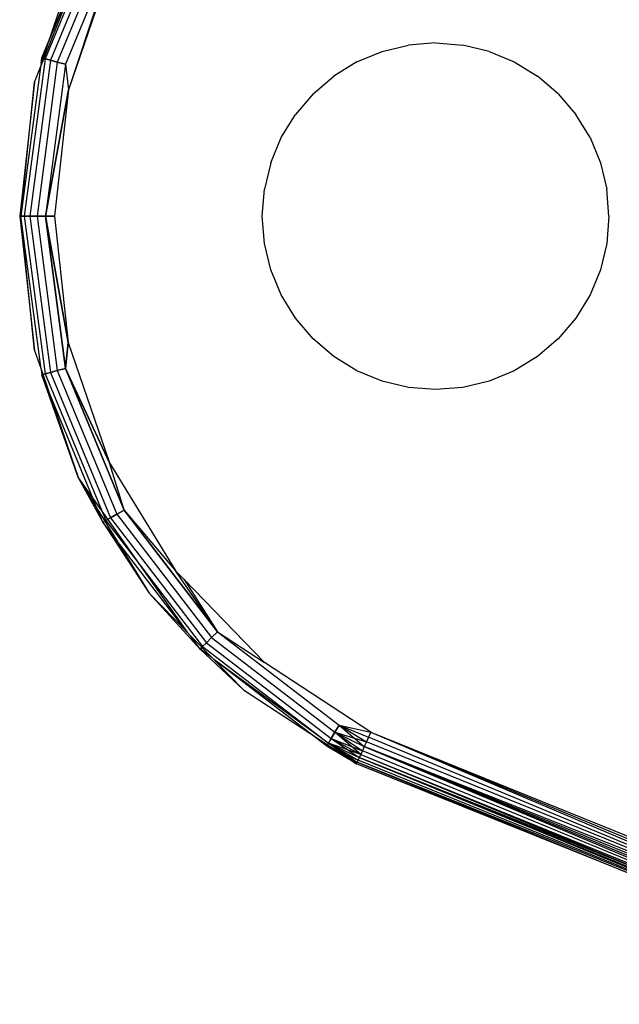
# Model space of a CAD drawing. Units: millimetres. Extents: x 36478 to 46646, y -7397 to 2997.
# Drawn here: x 44002 to 44019, y -3697 to -3669 of the extents above; entities that cross this region are included whole.
import ezdxf

# ---------------------------------------------------------------- set-up
doc = ezdxf.new("R2010")
doc.units = ezdxf.units.MM

msp = doc.modelspace()

# ---------------------------------------------------------------- linework, layer by layer
for p, q in [((44002.71, -3669.721), (44004.473, -3665.463)), ((44004.473, -3665.463), (44002.71, -3669.721)), ((44004.56, -3665.513), (44002.806, -3669.747)), ((44004.56, -3665.513), (44002.806, -3669.747)), ((44004.697, -3665.592), (44002.96, -3669.788)), ((44004.697, -3665.592), (44002.96, -3669.788)), ((44004.877, -3665.696), (44003.16, -3669.841)), ((44004.877, -3665.696), (44003.16, -3669.841)), ((44005.086, -3665.817), (44003.393, -3669.904)), ((44005.086, -3665.817), (44003.478, -3670.641)), ((44002.675, -3669.986), (44004.219, -3666.103)), ((44003.769, -3666.734), (44002.689, -3669.876)), ((44004.668, -3667.172), (44003.478, -3670.641)), ((44012.529, -3669.534), (44013.292, -3669.351)), ((44014.074, -3669.29), (44013.292, -3669.351)), ((44014.074, -3669.29), (44014.856, -3669.351)), ((44015.619, -3669.534), (44014.856, -3669.351)), ((44002.806, -3669.747), (44002.208, -3674.29)), ((44002.806, -3669.747), (44002.208, -3674.29)), ((44002.96, -3669.788), (44002.367, -3674.29)), ((44002.96, -3669.788), (44002.367, -3674.29)), ((44002.689, -3669.876), (44002.71, -3669.721)), ((44002.71, -3669.721), (44002.806, -3669.747)), ((44002.806, -3669.747), (44002.71, -3669.721)), ((44002.806, -3669.747), (44002.96, -3669.788)), ((44002.96, -3669.788), (44002.806, -3669.747)), ((44002.96, -3669.788), (44003.16, -3669.841)), ((44003.16, -3669.841), (44002.96, -3669.788)), ((44011.804, -3669.835), (44012.529, -3669.534)), ((44015.619, -3669.534), (44016.344, -3669.835)), ((44002.675, -3669.986), (44002.108, -3674.29)), ((44002.503, -3670.418), (44002.675, -3669.986)), ((44003.16, -3669.841), (44002.574, -3674.29)), ((44003.16, -3669.841), (44002.574, -3674.29)), ((44002.689, -3669.876), (44002.675, -3669.986)), ((44003.393, -3669.904), (44002.815, -3674.29)), ((44003.393, -3669.904), (44002.815, -3674.29)), ((44003.16, -3669.841), (44003.393, -3669.904)), ((44003.393, -3669.904), (44003.16, -3669.841)), ((44003.393, -3669.904), (44003.478, -3670.641)), ((44011.804, -3669.835), (44011.135, -3670.245)), ((44016.344, -3669.835), (44017.013, -3670.245)), ((44010.539, -3670.754), (44011.135, -3670.245)), ((44017.61, -3670.754), (44017.013, -3670.245)), ((44002.503, -3670.418), (44002.074, -3674.29)), ((44002.108, -3674.29), (44002.503, -3670.418)), ((44003.478, -3670.641), (44002.815, -3674.29)), ((44002.815, -3674.29), (44003.478, -3670.641)), ((44003.478, -3670.641), (44003.074, -3674.29)), ((44010.539, -3670.754), (44010.029, -3671.351)), ((44017.61, -3670.754), (44018.119, -3671.351)), ((44009.619, -3672.02), (44010.029, -3671.351)), ((44018.529, -3672.02), (44018.119, -3671.351)), ((44009.319, -3672.745), (44009.619, -3672.02)), ((44018.529, -3672.02), (44018.83, -3672.745)), ((44009.319, -3672.745), (44009.136, -3673.507)), ((44018.83, -3672.745), (44019.013, -3673.507)), ((44009.074, -3674.29), (44009.136, -3673.507)), ((44019.074, -3674.29), (44019.013, -3673.507)), ((44002.074, -3674.29), (44002.503, -3678.161)), ((44002.108, -3674.29), (44002.074, -3674.29)), ((44002.074, -3674.29), (44002.108, -3674.29)), ((44002.503, -3678.161), (44002.108, -3674.29)), ((44002.689, -3678.703), (44002.108, -3674.29)), ((44002.208, -3674.29), (44002.108, -3674.29)), ((44002.108, -3674.29), (44002.208, -3674.29)), ((44002.208, -3674.29), (44002.806, -3678.833)), ((44002.367, -3674.29), (44002.208, -3674.29)), ((44002.208, -3674.29), (44002.367, -3674.29)), ((44002.208, -3674.29), (44002.806, -3678.833)), ((44002.367, -3674.29), (44002.96, -3678.792)), ((44002.574, -3674.29), (44002.367, -3674.29)), ((44002.367, -3674.29), (44002.574, -3674.29)), ((44002.367, -3674.29), (44002.96, -3678.792)), ((44002.574, -3674.29), (44003.16, -3678.738)), ((44002.815, -3674.29), (44002.574, -3674.29)), ((44002.574, -3674.29), (44002.815, -3674.29)), ((44002.574, -3674.29), (44003.16, -3678.738)), ((44002.815, -3674.29), (44003.393, -3678.676)), ((44003.074, -3674.29), (44002.815, -3674.29)), ((44002.815, -3674.29), (44003.476, -3677.932)), ((44002.815, -3674.29), (44003.074, -3674.29)), ((44003.393, -3678.676), (44002.815, -3674.29)), ((44003.476, -3677.932), (44002.815, -3674.29)), ((44003.074, -3674.29), (44003.476, -3677.932)), ((44009.136, -3675.072), (44009.074, -3674.29)), ((44019.074, -3674.29), (44019.013, -3675.072)), ((44009.319, -3675.835), (44009.136, -3675.072)), ((44019.013, -3675.072), (44018.83, -3675.835)), ((44009.619, -3676.56), (44009.319, -3675.835)), ((44018.83, -3675.835), (44018.529, -3676.56)), ((44010.029, -3677.229), (44009.619, -3676.56)), ((44018.529, -3676.56), (44018.119, -3677.229)), ((44010.539, -3677.825), (44010.029, -3677.229)), ((44018.119, -3677.229), (44017.61, -3677.825)), ((44003.393, -3678.676), (44003.476, -3677.932)), ((44003.476, -3677.932), (44003.393, -3678.676)), ((44003.476, -3677.932), (44004.665, -3681.401)), ((44011.135, -3678.335), (44010.539, -3677.825)), ((44017.61, -3677.825), (44017.013, -3678.335)), ((44002.503, -3678.161), (44002.689, -3678.703)), ((44011.804, -3678.745), (44011.135, -3678.335)), ((44017.013, -3678.335), (44016.344, -3678.745)), ((44002.689, -3678.703), (44002.71, -3678.859)), ((44002.689, -3678.703), (44002.903, -3679.326)), ((44002.71, -3678.859), (44002.806, -3678.833)), ((44002.806, -3678.833), (44002.71, -3678.859)), ((44003.769, -3681.845), (44002.71, -3678.859)), ((44002.903, -3679.326), (44002.71, -3678.859)), ((44002.806, -3678.833), (44002.96, -3678.792)), ((44002.96, -3678.792), (44002.806, -3678.833)), ((44002.806, -3678.833), (44004.56, -3683.066)), ((44002.806, -3678.833), (44004.56, -3683.066)), ((44002.96, -3678.792), (44003.16, -3678.738)), ((44003.16, -3678.738), (44002.96, -3678.792)), ((44002.96, -3678.792), (44004.697, -3682.987)), ((44002.96, -3678.792), (44004.697, -3682.987)), ((44003.16, -3678.738), (44003.393, -3678.676)), ((44003.393, -3678.676), (44003.16, -3678.738)), ((44003.16, -3678.738), (44004.877, -3682.883)), ((44003.16, -3678.738), (44004.877, -3682.883)), ((44003.393, -3678.676), (44005.086, -3682.763)), ((44003.393, -3678.676), (44004.665, -3681.401)), ((44005.086, -3682.763), (44003.393, -3678.676)), ((44004.665, -3681.401), (44003.393, -3678.676)), ((44012.529, -3679.045), (44011.804, -3678.745)), ((44016.344, -3678.745), (44015.619, -3679.045)), ((44013.292, -3679.228), (44012.529, -3679.045)), ((44015.619, -3679.045), (44014.856, -3679.228)), ((44002.903, -3679.326), (44003.769, -3681.845)), ((44004.194, -3682.441), (44002.903, -3679.326)), ((44014.074, -3679.29), (44013.292, -3679.228)), ((44014.856, -3679.228), (44014.074, -3679.29)), ((44004.665, -3681.401), (44006.583, -3684.527)), ((44005.086, -3682.763), (44004.665, -3681.401)), ((44003.769, -3681.845), (44004.473, -3683.116)), ((44003.769, -3681.845), (44004.312, -3682.728)), ((44003.769, -3681.845), (44004.194, -3682.441)), ((44004.194, -3682.441), (44006.906, -3686.287)), ((44004.312, -3682.728), (44004.194, -3682.441)), ((44004.312, -3682.728), (44004.868, -3683.63)), ((44004.473, -3683.116), (44004.312, -3682.728)), ((44004.877, -3682.883), (44005.086, -3682.763)), ((44005.086, -3682.763), (44004.877, -3682.883)), ((44005.086, -3682.763), (44007.779, -3686.272)), ((44005.086, -3682.763), (44006.583, -3684.527)), ((44007.779, -3686.272), (44005.086, -3682.763)), ((44004.473, -3683.116), (44004.56, -3683.066)), ((44004.56, -3683.066), (44004.473, -3683.116)), ((44004.473, -3683.116), (44005.81, -3685.162)), ((44004.868, -3683.63), (44004.473, -3683.116)), ((44004.56, -3683.066), (44004.697, -3682.987)), ((44004.697, -3682.987), (44004.56, -3683.066)), ((44004.56, -3683.066), (44007.349, -3686.702)), ((44004.56, -3683.066), (44007.349, -3686.702)), ((44004.697, -3682.987), (44004.877, -3682.883)), ((44004.877, -3682.883), (44004.697, -3682.987)), ((44004.697, -3682.987), (44007.462, -3686.589)), ((44004.697, -3682.987), (44007.462, -3686.589)), ((44004.877, -3682.883), (44007.608, -3686.443)), ((44004.877, -3682.883), (44007.608, -3686.443)), ((44004.868, -3683.63), (44005.81, -3685.162)), ((44006.906, -3686.287), (44004.868, -3683.63)), ((44007.779, -3686.272), (44006.583, -3684.527)), ((44006.583, -3684.527), (44006.817, -3684.768)), ((44006.817, -3684.768), (44007.779, -3686.272)), ((44006.817, -3684.768), (44009.138, -3687.158)), ((44007.279, -3686.772), (44005.81, -3685.162)), ((44005.81, -3685.162), (44006.906, -3686.287)), ((44006.906, -3686.287), (44007.005, -3686.389)), ((44007.005, -3686.389), (44007.63, -3687.03)), ((44007.279, -3686.772), (44007.005, -3686.389)), ((44007.462, -3686.589), (44007.608, -3686.443)), ((44007.608, -3686.443), (44007.462, -3686.589)), ((44007.608, -3686.443), (44007.779, -3686.272)), ((44007.779, -3686.272), (44007.608, -3686.443)), ((44007.608, -3686.443), (44011.168, -3689.174)), ((44007.608, -3686.443), (44011.168, -3689.174)), ((44007.779, -3686.272), (44011.288, -3688.965)), ((44007.779, -3686.272), (44009.138, -3687.158)), ((44007.279, -3686.772), (44007.349, -3686.702)), ((44007.349, -3686.702), (44007.279, -3686.772)), ((44008.528, -3687.952), (44007.279, -3686.772)), ((44007.63, -3687.03), (44007.279, -3686.772)), ((44007.349, -3686.702), (44007.462, -3686.589)), ((44007.462, -3686.589), (44007.349, -3686.702)), ((44007.349, -3686.702), (44010.985, -3689.491)), ((44007.349, -3686.702), (44010.985, -3689.491)), ((44007.462, -3686.589), (44011.064, -3689.354)), ((44007.462, -3686.589), (44011.064, -3689.354)), ((44007.677, -3687.078), (44007.63, -3687.03)), ((44011.791, -3690.079), (44007.677, -3687.078)), ((44010.442, -3689.2), (44007.677, -3687.078)), ((44007.677, -3687.078), (44008.528, -3687.952)), ((44012.206, -3689.168), (44009.138, -3687.158)), ((44008.528, -3687.952), (44010.442, -3689.2)), ((44011.168, -3689.174), (44011.288, -3688.965)), ((44011.288, -3688.965), (44011.168, -3689.174)), ((44011.288, -3688.965), (44012.206, -3689.168)), ((44011.288, -3688.965), (44012.017, -3689.582)), ((44011.288, -3688.965), (44012.077, -3689.451)), ((44011.288, -3688.965), (44012.141, -3689.311)), ((44011.288, -3688.965), (44012.141, -3689.311)), ((44011.288, -3688.965), (44012.077, -3689.451)), ((44010.442, -3689.2), (44011.791, -3690.079)), ((44010.935, -3689.578), (44010.442, -3689.2)), ((44010.985, -3689.491), (44011.064, -3689.354)), ((44011.064, -3689.354), (44010.985, -3689.491)), ((44011.064, -3689.354), (44011.168, -3689.174)), ((44011.168, -3689.174), (44011.064, -3689.354)), ((44011.064, -3689.354), (44011.913, -3689.813)), ((44011.064, -3689.354), (44011.962, -3689.704)), ((44011.064, -3689.354), (44011.913, -3689.813)), ((44011.064, -3689.354), (44011.87, -3689.905)), ((44011.168, -3689.174), (44011.962, -3689.704)), ((44011.168, -3689.174), (44012.017, -3689.582)), ((44011.168, -3689.174), (44012.077, -3689.451)), ((44011.168, -3689.174), (44012.017, -3689.582)), ((44011.168, -3689.174), (44011.962, -3689.704)), ((44011.913, -3689.813), (44011.168, -3689.174)), ((44012.141, -3689.311), (44012.077, -3689.451)), ((44012.206, -3689.168), (44012.141, -3689.311)), ((44029.426, -3696.48), (44012.141, -3689.311)), ((44012.206, -3689.168), (44029.542, -3696.194)), ((44012.206, -3689.168), (44029.483, -3696.339)), ((44012.206, -3689.168), (44020.929, -3692.872)), ((44010.935, -3689.578), (44010.985, -3689.491)), ((44010.985, -3689.491), (44010.935, -3689.578)), ((44011.791, -3690.079), (44010.935, -3689.578)), ((44010.935, -3689.578), (44011.796, -3690.068)), ((44010.935, -3689.578), (44011.812, -3690.035)), ((44010.935, -3689.578), (44011.837, -3689.98)), ((44010.935, -3689.578), (44011.812, -3690.035)), ((44010.935, -3689.578), (44011.796, -3690.068)), ((44010.985, -3689.491), (44011.812, -3690.035)), ((44010.985, -3689.491), (44011.837, -3689.98)), ((44010.985, -3689.491), (44011.87, -3689.905)), ((44011.913, -3689.813), (44010.985, -3689.491)), ((44010.985, -3689.491), (44011.87, -3689.905)), ((44010.985, -3689.491), (44011.837, -3689.98)), ((44012.017, -3689.582), (44011.962, -3689.704)), ((44012.077, -3689.451), (44012.017, -3689.582)), ((44012.017, -3689.582), (44029.321, -3696.738)), ((44012.017, -3689.582), (44029.372, -3696.614)), ((44012.017, -3689.582), (44021.138, -3693.422)), ((44020.707, -3693.025), (44012.017, -3689.582)), ((44029.426, -3696.48), (44012.077, -3689.451)), ((44011.87, -3689.905), (44011.837, -3689.98)), ((44011.913, -3689.813), (44011.87, -3689.905)), ((44029.208, -3697.019), (44011.87, -3689.905)), ((44011.87, -3689.905), (44029.238, -3696.943)), ((44020.565, -3693.374), (44011.87, -3689.905)), ((44011.962, -3689.704), (44011.913, -3689.813)), ((44011.913, -3689.813), (44029.277, -3696.849)), ((44011.913, -3689.813), (44020.565, -3693.374)), ((44029.277, -3696.849), (44011.962, -3689.704)), ((44011.812, -3690.035), (44011.791, -3690.079)), ((44020.494, -3693.58), (44011.791, -3690.079)), ((44011.837, -3689.98), (44011.812, -3690.035)), ((44029.208, -3697.019), (44011.812, -3690.035)), ((44011.812, -3690.035), (44020.494, -3693.58)), ((44029.208, -3697.019), (44011.837, -3689.98))]:
    msp.add_line(p, q)

doc.saveas('drawing.dxf')
